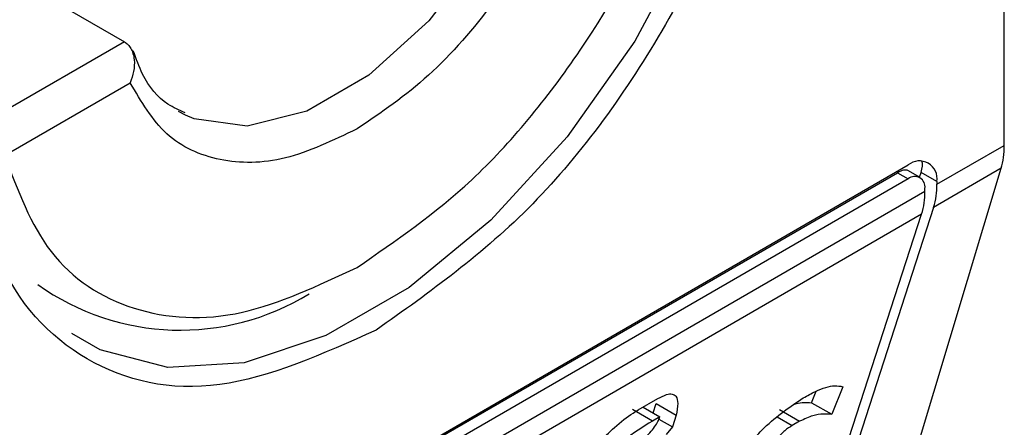
# Model space of a CAD drawing. Extents: x 0.4 to 10.6, y 0.4 to 8.1.
# Drawn here: x 4 to 4, y 6.1 to 6.2 of the extents above; entities that cross this region are included whole.
import ezdxf

# ---------------------------------------------------------------- set-up
doc = ezdxf.new("R2010")
doc.units = 0
doc.linetypes.add('SLD-SOLID', pattern=[0])
doc.layers.get('0').update_dxf_attribs({"linetype": 'CONTINUOUS'})

msp = doc.modelspace()

# ---------------------------------------------------------------- linework, layer by layer
at = {"color": 7, "linetype": 'SLD-SOLID'}
for p, q in [((4.024444411224621, 6.154671609727267), (4.024444411224621, 6.179853642639754)), ((4.004775954242844, 6.158195257583511), (4.007406559652773, 6.15667664140509)), ((4.005082519712417, 6.154477810669058), (4.007519165630974, 6.155884456416544)), ((4.008588856008348, 6.155258079429569), (4.008456158245586, 6.155328358938875)), ((4.023139417807494, 6.153918253063233), (4.024444411224621, 6.154671609727267)), ((4.001808816761787, 6.142269030881211), (4.022378200861918, 6.154143483567253)), ((4.001981892071667, 6.142400797752408), (4.022582640814897, 6.154293356861636)), ((4.022378200861918, 6.154143483567253), (4.022582640814897, 6.154025462894482)), ((4.022812280943783, 6.154048202812689), (4.022577828778189, 6.154183549166958)), ((4.022581903085587, 6.148236148124771), (4.024385534965011, 6.154228414091752)), ((4.022801752563775, 6.154054280717095), (4.022832489645419, 6.154149017713658)), ((4.023139417807958, 6.153971831856931), (4.022832489645419, 6.154149017713658)), ((4.024385534965011, 6.154228414091752), (4.023074896680523, 6.153471798714896)), ((4.022582640814897, 6.154025462894482), (4.001981892071667, 6.142132903785254)), ((4.023139417807958, 6.153971831856931), (4.023139417807494, 6.153918253063233)), ((4.001657105492845, 6.141516778136803), (4.022907427393719, 6.153784327848039)), ((4.022907427393719, 6.153784327848039), (4.022907427394182, 6.153837906642274)), ((4.023074896680523, 6.153471798714896), (4.021142669710459, 6.147516341330303)), ((4.022842906266748, 6.153337873499702), (4.001592584366803, 6.141070323789001)), ((4.02091067929683, 6.147382416115561), (4.022842906266748, 6.153337873499702)), ((4.021314797439481, 6.150003433124316), (4.021102825984384, 6.149468854841444)), ((4.017354344002973, 6.149553319347548), (4.017733617196103, 6.149772269101741)), ((4.020713599385034, 6.149693550574415), (4.020801309863592, 6.149914750720815)), ((4.017631424124279, 6.14933853813092), (4.017242197524147, 6.149563233864034)), ((4.01744908545314, 6.149608012422624), (4.017773651960533, 6.149420646103288)), ((4.017644036029527, 6.14949547101395), (4.017703857062992, 6.149679849776709)), ((4.017703857062992, 6.149679849776709), (4.018093083663233, 6.149455154043338)), ((4.020713599385034, 6.149693550574415), (4.021102825984384, 6.149468854841444)), ((4.017773651960533, 6.149420646103288), (4.017631424124279, 6.14933853813092)), ((4.017755348738477, 6.149376392682437), (4.01801828258743, 6.14922460420271)), ((4.018093083663233, 6.149455154043338), (4.01801828258743, 6.14922460420271)), ((4.020092223704682, 6.149559679696899), (4.02048145030397, 6.149334983963818)), ((4.01801828258743, 6.14922460420271), (4.017893544011447, 6.149077646890215)), ((4.02048145030397, 6.149334983963818), (4.02033922285715, 6.149252877806522))]:
    msp.add_line(p, q, dxfattribs=at)
at = {"color": 8, "linetype": 'SLD-SOLID'}
for p, q in [((4.007406559652773, 6.15667664140509), (4.004422689261045, 6.154954089693488)), ((4.020049065758811, 6.149420381934015), (4.02033922285715, 6.149252877806522))]:
    msp.add_line(p, q, dxfattribs=at)
at = {"color": 8, "linetype": 'SLD-SOLID', "flags": 128}
for points in [[(4.019846507302542, 6.16480391733998), (4.019677508325345, 6.162849592108301), (4.019177897460004, 6.160785558201356), (4.018369510098736, 6.158702023805214), (4.017287676648297, 6.156690049370892), (4.015979678421687, 6.154837567835698), (4.01450268121788, 6.153225541531908), (4.0129212369021, 6.151924423744362), (4.011304462179561, 6.15099107956383), (4.009723017863783, 6.150466300609683), (4.008246020659975, 6.150373022240387), (4.006938022433365, 6.150715321168279), (4.00638915520539, 6.151029409845706)], [(4.015673234585849, 6.161448891263674), (4.015135309799324, 6.159894834672293), (4.0143235057825, 6.158399835926031), (4.013299661405923, 6.157077776001109), (4.012141767636068, 6.15602936232303), (4.010938026602335, 6.155334457415723), (4.009780132832479, 6.155045995403325), (4.008756288455903, 6.155185949772877), (4.008588856008348, 6.155258079429569)]]:
    msp.add_lwpolyline(points, dxfattribs=at)
at = {"color": 7, "linetype": 'SLD-SOLID'}
for centre, radius, start, end in [((4.022799989172189, 6.154026892641894), 0.0003438655097864182, 350.7859630093133, 129.2032852358089), ((4.022709427356657, 6.153870025433068), 0.0002005882139664431, 350.7859631314033, 129.20328525581), ((4.021455916529358, 6.153766209279503), 0.001451623942997477, 342.8380542761858, 0.7151607477657334), ((4.021687906936605, 6.153900134495641), 0.001451623949513307, 342.8380543166436, 0.7151607073225434), ((4.0084920394036, 6.155861392631908), 0.004764364249010154, 234.5966164014903, 301.5351070348019)]:
    msp.add_arc(centre, radius, start, end, dxfattribs=at)
for centre, major_axis, ratio, start_param, end_param in [((4.023174247929464, 6.155545462646986), (-0.0008645624222944903, 0.001772344200261955), 0.5250158479886471, 3.65804561976759, 3.963711770659853), ((4.022275712652424, 6.153827597197155), (0.0005381075423809278, 0.0005955365936234358), 0.3803554061281647, 5.579085164451035, 6.077535111249978), ((4.022275712652424, 6.153827597197155), (0.0003138960663884305, 0.0003473963462807816), 0.3803554061278394, 0.08137928476207448, 0.8666961840946402)]:
    msp.add_ellipse(centre, major_axis=major_axis, ratio=ratio, start_param=start_param, end_param=end_param, dxfattribs=at)
for points, knots in [([(4.00436372268373, 6.155670291438664), (4.00448282313092, 6.156935939508833), (4.004721023559775, 6.159467230702184), (4.006551027890283, 6.163565713013741), (4.009172638640722, 6.167119379375722), (4.012269628956679, 6.169597355164903), (4.015266193922004, 6.170737624413917), (4.016770952227458, 6.170246138967208), (4.017455296465771, 6.170022617865879)], [0, 0, 0, 0, 0.1714050069023426, 0.3428093438409335, 0.5142134548147753, 0.6856181114333839, 0.8570232619481153, 1, 1, 1, 1]), ([(4.020200810201906, 6.16481284745813), (4.020081781842987, 6.163545926128347), (4.019843725590354, 6.161012088420342), (4.018012574074249, 6.15693248323113), (4.015395147783068, 6.15330691376048), (4.013319898801078, 6.151833993233494), (4.012282266443282, 6.151097527386489)], [0, 0, 0, 0, 0.2499999499308843, 0.4999989227771031, 0.7499975659971626, 1, 1, 1, 1]), ([(4.011911081781242, 6.152311873191491), (4.01266471862382, 6.152828088804467), (4.014214847686808, 6.153889874507121), (4.016304125831474, 6.156442781967872), (4.017955704339205, 6.159395530247306), (4.018483191708923, 6.161391504277649), (4.018739643849139, 6.162361900615614)], [0, 0, 0, 0, 0.2430884177883291, 0.4999999999999975, 0.7569115822116607, 1, 1, 1, 1]), ([(4.016302997931509, 6.160955254868664), (4.016090683968081, 6.160347147486054), (4.015666057022576, 6.159130935531619), (4.014596587348578, 6.157419644916263), (4.013319041735518, 6.155943530852551), (4.012380411924527, 6.15530839240013), (4.011911081781242, 6.154990812863032)], [0, 0, 0, 0, 0.2499956415801763, 0.4999901276345071, 0.7499869466182053, 1, 1, 1, 1]), ([(4.007406559652773, 6.15667664140509), (4.00742990969895, 6.156660276480377), (4.007477972597421, 6.156626591505666), (4.007533974695661, 6.156546887494001), (4.007576134794575, 6.156446549332199), (4.007604190438692, 6.156297344951805), (4.007596245475418, 6.156099542489922), (4.007544843779364, 6.155956109546472), (4.007519165630974, 6.155884456416544)], [0, 0, 0, 0, 0.1132607467238234, 0.2331318631885391, 0.3616019345295561, 0.5002899428063571, 0.7503656496708389, 1, 1, 1, 1]), ([(4.008581522313777, 6.155301026867953), (4.008467769940319, 6.155350927915399), (4.008135765817569, 6.155496571940031), (4.00779455920553, 6.155899098853959), (4.007633685871109, 6.156346349208984), (4.007577613347883, 6.15650223866083)], [0, 0, 0, 0, 0.2534717491702792, 0.7397970096583028, 1, 1, 1, 1]), ([(4.011911081781242, 6.154990812863032), (4.011441784685005, 6.154766528529058), (4.010503192660884, 6.154317960897399), (4.009225663087024, 6.154319008511541), (4.00815614489127, 6.154795485175782), (4.007731496647207, 6.155521458145468), (4.007519165630974, 6.155884456416544)], [0, 0, 0, 0, 0.2499956414023388, 0.4999901277188839, 0.749986946156224, 1, 1, 1, 1]), ([(4.012282266443282, 6.151097527386489), (4.011244644327768, 6.150635970444974), (4.00916940415204, 6.14971285836583), (4.0065519807643, 6.150316398190641), (4.004720816040856, 6.152281796570077), (4.004482754404397, 6.154540787440259), (4.00436372268373, 6.155670291438664)], [0, 0, 0, 0, 0.2499999499244025, 0.499998922783174, 0.7499975660024876, 0.9999999999999999, 0.9999999999999999, 0.9999999999999999, 0.9999999999999999]), ([(4.005082519712417, 6.154477810669058), (4.005338971852739, 6.153803507669724), (4.005866459222683, 6.152416557593118), (4.00751803773069, 6.151370681270005), (4.009607315875539, 6.151230003009449), (4.011157444938628, 6.15195795822726), (4.011911081781242, 6.152311873191491)], [0, 0, 0, 0, 0.2430884177837226, 0.4999999999999981, 0.7569115822162789, 1, 1, 1, 1]), ([(4.02055119440459, 6.149787456271786), (4.020630931974182, 6.149831007007901), (4.020853281736551, 6.149952449081889), (4.021128590719239, 6.150039858200143), (4.021265322101952, 6.150013111308427), (4.021314797439481, 6.150003433124316)], [0, 0, 0, 0, 0.262975629995564, 0.7333126547094523, 1, 1, 1, 1]), ([(4.017733617196103, 6.149772269101741), (4.017792099847719, 6.149802703718284), (4.017900048323349, 6.149858880556568), (4.018020909012141, 6.149869694978052), (4.018103533677744, 6.149815796646739), (4.018132256634382, 6.149675608441679), (4.018106760028185, 6.149532120755806), (4.018093083663233, 6.149455154043338)], [0, 0, 0, 0, 0.1787259707796702, 0.3298960558028625, 0.4808024195405488, 0.7215027153977603, 1, 1, 1, 1]), ([(4.019346159617617, 6.148567173896484), (4.01937143099839, 6.148632124428615), (4.019422160856747, 6.148762506354511), (4.019585626821234, 6.148994460624666), (4.019842737553855, 6.149264330093611), (4.020176355916244, 6.149535807044347), (4.020426267342294, 6.149703586019156), (4.02055119440459, 6.149787456271786)], [0, 0, 0, 0, 0.1482271077727295, 0.2975516157783764, 0.4578500754296012, 0.7289871916973283, 1, 1, 1, 1]), ([(4.020380208721249, 6.149668505834632), (4.020430862997761, 6.149679324376208), (4.020554195044417, 6.149705665150698), (4.020654494426841, 6.149698042494284), (4.020713599385034, 6.149693550574415)], [0, 0, 0, 0, 0.4107146348869791, 1, 1, 1, 1]), ([(4.015867381185703, 6.148057861180556), (4.016005147984087, 6.148235038027509), (4.016317457557617, 6.148636687961747), (4.01679720331928, 6.149147735848311), (4.017173903510957, 6.149444908785562), (4.017321587959118, 6.149533639168876), (4.017354344002973, 6.149553319347548)], [0, 0, 0, 0, 0.3159938813048321, 0.716340333563598, 0.9370849903992127, 1, 1, 1, 1]), ([(4.017194838834328, 6.148824187507824), (4.017286939312106, 6.148880644392968), (4.017414935330716, 6.14895910496881), (4.017581692094463, 6.149110951988765), (4.017675060383413, 6.149222103417465), (4.017740060166704, 6.149329806984817), (4.017762399560078, 6.149390217298467), (4.017773651960533, 6.149420646103288)], [0, 0, 0, 0, 0.4023447028028715, 0.5591558405559968, 0.717329007248777, 0.8576180134290873, 1, 1, 1, 1]), ([(4.021102825984384, 6.149468854841444), (4.021049572068081, 6.14947131010791), (4.020937744033839, 6.149476465928205), (4.020741339683131, 6.149455468345733), (4.02056949052932, 6.149375799299054), (4.02048145030397, 6.149334983963818)], [0, 0, 0, 0, 0.307187921112875, 0.6450646965811295, 1, 1, 1, 1]), ([(4.017631424124279, 6.14933853813092), (4.017446200304633, 6.149225848198536), (4.01716290107854, 6.14905348931568), (4.016802801166246, 6.148728985146822), (4.016606233530901, 6.148486820274085), (4.016488733522873, 6.148288065903323), (4.016446654020644, 6.148173452093778), (4.016426389065098, 6.148118255534116)], [0, 0, 0, 0, 0.3949859938645622, 0.6041297852113221, 0.7393528369839345, 0.8744756260934965, 0.9999999999999999, 0.9999999999999999, 0.9999999999999999, 0.9999999999999999]), ([(4.02033922285715, 6.149252877806522), (4.020290389483962, 6.149222331284571), (4.020215239914472, 6.149175323309816), (4.020113329285333, 6.149078344600847), (4.020042920169833, 6.148990871846309), (4.020011392439855, 6.148933951833906), (4.019994927244196, 6.148904225648679)], [0, 0, 0, 0, 0.3744785119069222, 0.5762841498603529, 0.7787165653408138, 1, 1, 1, 1])]:
    msp.add_open_spline(points, degree=3, knots=knots, dxfattribs=at)

doc.saveas('drawing.dxf')
